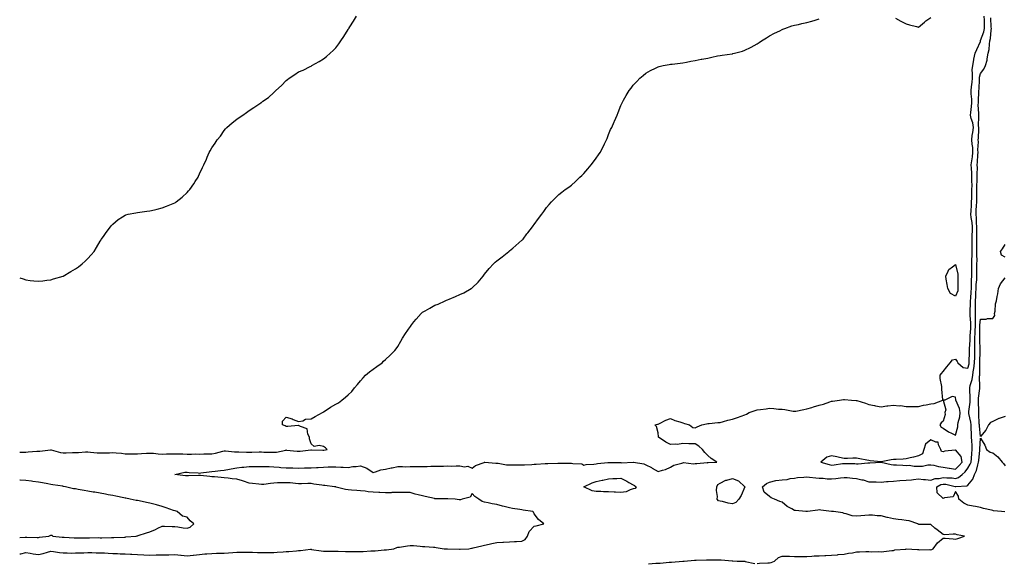
# Model space of a CAD drawing. Units: inches. Extents: x 918323 to 920963, y 7382378 to 7385018.
# Drawn here: x 918323 to 919117, y 7382850 to 7383289 of the extents above; entities that cross this region are included whole.
import ezdxf

# ---------------------------------------------------------------- set-up
doc = ezdxf.new("R2010")
doc.units = ezdxf.units.IN
doc.header["$MEASUREMENT"] = 0
doc.layers.add('Contour_91837382', color=7, linetype='Continuous', true_color=0x27728c)

msp = doc.modelspace()

# ---------------------------------------------------------------- linework, layer by layer
at = {"layer": 'Contour_91837382'}
for points in [[(918323, 7383080.59, 3411), (918325.84, 7383079.71, 3411), (918328.05, 7383079, 3411), (918331.41, 7383078.56, 3411), (918334.34, 7383078.21, 3411), (918338.05, 7383077.8, 3411), (918341.71, 7383078.26, 3411), (918344.77, 7383078.64, 3411), (918348.05, 7383079.03, 3411), (918350.25, 7383079.72, 3411), (918357.96, 7383081.83, 3411), (918358.05, 7383081.86, 3411), (918358.09, 7383081.88, 3411), (918358.18, 7383081.92, 3411), (918364.32, 7383085.65, 3411), (918368.05, 7383087.95, 3411), (918370.37, 7383089.6, 3411), (918373.46, 7383091.92, 3411), (918375.94, 7383094.04, 3411), (918378.05, 7383096.11, 3411), (918380.77, 7383099.2, 3411), (918382.97, 7383101.92, 3411), (918384.96, 7383105.01, 3411), (918388.05, 7383110.32, 3411), (918388.6, 7383111.37, 3411), (918388.89, 7383111.92, 3411), (918391.05, 7383114.92, 3411), (918392.71, 7383117.26, 3411), (918396.13, 7383121.92, 3411), (918397.02, 7383122.95, 3411), (918398.05, 7383123.95, 3411), (918402.37, 7383127.6, 3411), (918406.01, 7383129.88, 3411), (918408.05, 7383131.24, 3411), (918408.55, 7383131.42, 3411), (918410.5, 7383131.92, 3411), (918416.78, 7383133.19, 3411), (918418.05, 7383133.46, 3411), (918419.8, 7383133.67, 3411), (918425.59, 7383134.38, 3411), (918428.05, 7383134.67, 3411), (918431.68, 7383135.55, 3411), (918433.88, 7383136.09, 3411), (918438.05, 7383137.1, 3411), (918441.49, 7383138.48, 3411), (918446.71, 7383140.58, 3411), (918448.05, 7383141.11, 3411), (918448.57, 7383141.4, 3411), (918449.36, 7383141.92, 3411), (918454.11, 7383145.86, 3411), (918458.05, 7383149.6, 3411), (918459.19, 7383150.78, 3411), (918460.19, 7383151.92, 3411), (918463.37, 7383156.6, 3411), (918464.55, 7383158.42, 3411), (918466.86, 7383161.92, 3411), (918467.22, 7383162.75, 3411), (918468.05, 7383164.58, 3411), (918470.41, 7383169.56, 3411), (918471.52, 7383171.92, 3411), (918473.58, 7383176.39, 3411), (918474.3, 7383178.17, 3411), (918475.85, 7383181.92, 3411), (918476.69, 7383183.28, 3411), (918478.05, 7383185.63, 3411), (918480.63, 7383189.34, 3411), (918482.22, 7383191.92, 3411), (918484.88, 7383195.09, 3411), (918488.05, 7383199.59, 3411), (918489.14, 7383200.83, 3411), (918490.05, 7383201.92, 3411), (918494.29, 7383205.68, 3411), (918498.05, 7383208.79, 3411), (918499.98, 7383209.99, 3411), (918502.91, 7383211.92, 3411), (918505.91, 7383214.06, 3411), (918508.05, 7383215.67, 3411), (918511.86, 7383218.11, 3411), (918517.42, 7383221.92, 3411), (918517.83, 7383222.14, 3411), (918518.05, 7383222.26, 3411), (918519.25, 7383223.12, 3411), (918523.8, 7383226.17, 3411), (918528.05, 7383230.16, 3411), (918528.94, 7383231.03, 3411), (918529.69, 7383231.92, 3411), (918534.12, 7383235.85, 3411), (918538.05, 7383239.99, 3411), (918539.13, 7383240.83, 3411), (918540.49, 7383241.92, 3411), (918545.09, 7383244.88, 3411), (918548.05, 7383246.92, 3411), (918551.59, 7383248.38, 3411), (918557.34, 7383251.21, 3411), (918558.05, 7383251.53, 3411), (918558.32, 7383251.65, 3411), (918558.76, 7383251.92, 3411), (918564.74, 7383255.23, 3411), (918568.05, 7383257.3, 3411), (918570.57, 7383259.4, 3411), (918573.46, 7383261.92, 3411), (918575.86, 7383264.11, 3411), (918578.05, 7383266.41, 3411), (918580.45, 7383269.52, 3411), (918582.1, 7383271.92, 3411), (918584.57, 7383275.4, 3411), (918588.05, 7383281.04, 3411), (918588.37, 7383281.6, 3411), (918588.54, 7383281.92, 3411), (918589.36, 7383283.24, 3411), (918592.21, 7383287.76, 3411), (918594.81, 7383291.92, 3411)], [(918323, 7382857.74, 3409), (918323.96, 7382857.83, 3409), (918328.05, 7382858.88, 3409), (918331.54, 7382858.43, 3409), (918333.83, 7382857.7, 3409), (918338.05, 7382857.35, 3409), (918341.93, 7382858.04, 3409), (918345.36, 7382859.24, 3409), (918348.05, 7382859.87, 3409), (918350.34, 7382859.63, 3409), (918355.01, 7382858.88, 3409), (918358.05, 7382858.6, 3409), (918361.34, 7382858.63, 3409), (918364.57, 7382858.44, 3409), (918368.05, 7382858.47, 3409), (918371.36, 7382858.61, 3409), (918374.75, 7382858.62, 3409), (918378.05, 7382858.75, 3409), (918381.21, 7382858.75, 3409), (918384.77, 7382858.64, 3409), (918388.05, 7382858.65, 3409), (918391.44, 7382858.53, 3409), (918394.37, 7382858.24, 3409), (918398.05, 7382858.13, 3409), (918402.01, 7382857.96, 3409), (918404.04, 7382857.91, 3409), (918408.05, 7382857.73, 3409), (918412.49, 7382857.48, 3409), (918413.59, 7382857.46, 3409), (918418.05, 7382857.19, 3409), (918423.05, 7382856.92, 3409), (918428.05, 7382856.63, 3409), (918432.98, 7382856.85, 3409), (918433.11, 7382856.86, 3409), (918438.05, 7382857.04, 3409), (918442.87, 7382857.1, 3409), (918443.24, 7382857.11, 3409), (918448.05, 7382857.17, 3409), (918452.9, 7382856.77, 3409), (918453.24, 7382856.73, 3409), (918458.05, 7382856.3, 3409), (918462.9, 7382856.77, 3409), (918463.18, 7382856.79, 3409), (918468.05, 7382857.3, 3409), (918472.27, 7382857.69, 3409), (918473.89, 7382857.76, 3409), (918478.05, 7382858.11, 3409), (918481.77, 7382858.2, 3409), (918484.39, 7382858.26, 3409), (918488.05, 7382858.34, 3409), (918491.42, 7382858.54, 3409), (918494.95, 7382858.82, 3409), (918498.05, 7382859.01, 3409), (918500.88, 7382859.09, 3409), (918505.24, 7382859.11, 3409), (918508.05, 7382859.19, 3409), (918510.85, 7382859.12, 3409), (918514.93, 7382858.81, 3409), (918518.05, 7382858.74, 3409), (918521.16, 7382858.81, 3409), (918524.99, 7382858.86, 3409), (918528.05, 7382858.93, 3409), (918530.83, 7382859.14, 3409), (918535.61, 7382859.48, 3409), (918538.05, 7382859.66, 3409), (918540.17, 7382859.8, 3409), (918546.44, 7382860.32, 3409), (918548.05, 7382860.42, 3409), (918549.46, 7382860.51, 3409), (918557.57, 7382861.44, 3409), (918558.05, 7382861.47, 3409), (918558.55, 7382861.42, 3409), (918566.23, 7382860.1, 3409), (918568.05, 7382859.93, 3409), (918569.98, 7382859.99, 3409), (918576.15, 7382860.02, 3409), (918578.05, 7382860.07, 3409), (918579.93, 7382860.04, 3409), (918585.76, 7382859.63, 3409), (918588.05, 7382859.59, 3409), (918590.31, 7382859.66, 3409), (918595.85, 7382859.72, 3409), (918598.05, 7382859.79, 3409), (918600.22, 7382859.75, 3409), (918606.29, 7382860.16, 3409), (918608.05, 7382860.13, 3409), (918609.79, 7382860.18, 3409), (918617.09, 7382860.96, 3409), (918618.05, 7382860.99, 3409), (918618.91, 7382861.06, 3409), (918624.76, 7382861.92, 3409), (918627.19, 7382862.78, 3409), (918628.05, 7382863.05, 3409), (918629.42, 7382863.29, 3409), (918635.79, 7382864.18, 3409), (918638.05, 7382864.63, 3409), (918640.59, 7382864.46, 3409), (918646.02, 7382863.95, 3409), (918648.05, 7382863.8, 3409), (918649.73, 7382863.6, 3409), (918656.79, 7382863.18, 3409), (918658.05, 7382863.04, 3409), (918659.07, 7382862.94, 3409), (918665.43, 7382861.92, 3409), (918667.9, 7382861.77, 3409), (918668.05, 7382861.78, 3409), (918668.19, 7382861.78, 3409), (918677.74, 7382861.61, 3409), (918678.05, 7382861.62, 3409), (918678.34, 7382861.63, 3409), (918685.24, 7382861.92, 3409), (918687.61, 7382862.36, 3409), (918688.05, 7382862.45, 3409), (918688.73, 7382862.6, 3409), (918695.71, 7382864.26, 3409), (918698.05, 7382864.79, 3409), (918701.76, 7382865.63, 3409), (918703.83, 7382866.14, 3409), (918708.05, 7382867.05, 3409), (918712.68, 7382867.29, 3409), (918713.43, 7382867.3, 3409), (918718.05, 7382867.52, 3409), (918722.23, 7382867.74, 3409), (918723.9, 7382867.78, 3409), (918728.05, 7382867.98, 3409), (918730.75, 7382869.23, 3409), (918732.71, 7382871.92, 3409), (918734.04, 7382875.93, 3409), (918738.05, 7382880.25, 3409), (918739.69, 7382880.28, 3409), (918745.9, 7382881.92, 3409), (918741.66, 7382885.53, 3409), (918738.05, 7382890.19, 3409), (918737.53, 7382891.4, 3409), (918737.06, 7382891.92, 3409), (918729.14, 7382893.01, 3409), (918728.05, 7382893.2, 3409), (918726.43, 7382893.53, 3409), (918720.57, 7382894.44, 3409), (918718.05, 7382895.06, 3409), (918713.9, 7382896.07, 3409), (918712.43, 7382896.3, 3409), (918708.05, 7382897.64, 3409), (918704.27, 7382898.14, 3409), (918700.99, 7382898.98, 3409), (918698.05, 7382899.46, 3409), (918696.21, 7382900.09, 3409), (918693.3, 7382901.92, 3409), (918690.18, 7382904.05, 3409), (918688.05, 7382906.43, 3409), (918686.45, 7382903.51, 3409), (918679.91, 7382901.92, 3409), (918678.53, 7382901.44, 3409), (918678.05, 7382901.43, 3409), (918677.64, 7382901.51, 3409), (918674.35, 7382901.92, 3409), (918668.39, 7382902.26, 3409), (918668.05, 7382902.2, 3409), (918667.76, 7382902.21, 3409), (918658.39, 7382902.26, 3409), (918658.05, 7382902.26, 3409), (918657.6, 7382902.37, 3409), (918650.13, 7382904.01, 3409), (918648.05, 7382904.56, 3409), (918644.42, 7382905.55, 3409), (918642.09, 7382905.96, 3409), (918638.05, 7382907.38, 3409), (918633.53, 7382907.41, 3409), (918632.62, 7382907.35, 3409), (918628.05, 7382907.37, 3409), (918623.36, 7382907.23, 3409), (918622.81, 7382907.17, 3409), (918618.05, 7382907.04, 3409), (918613.43, 7382907.3, 3409), (918612.63, 7382907.35, 3409), (918608.05, 7382907.61, 3409), (918604.07, 7382907.94, 3409), (918601.67, 7382908.3, 3409), (918598.05, 7382908.65, 3409), (918594.93, 7382908.8, 3409), (918590.75, 7382909.23, 3409), (918588.05, 7382909.37, 3409), (918585.91, 7382909.78, 3409), (918578.24, 7382911.73, 3409), (918578.05, 7382911.77, 3409), (918577.92, 7382911.79, 3409), (918577.04, 7382911.92, 3409), (918569.05, 7382912.92, 3409), (918568.05, 7382913.03, 3409), (918566.74, 7382913.23, 3409), (918560.29, 7382914.16, 3409), (918558.05, 7382914.5, 3409), (918555.5, 7382914.47, 3409), (918550.46, 7382914.33, 3409), (918548.05, 7382914.3, 3409), (918545.53, 7382914.44, 3409), (918541.16, 7382915.03, 3409), (918538.05, 7382915.17, 3409), (918534.89, 7382915.08, 3409), (918531.11, 7382914.98, 3409), (918528.05, 7382914.89, 3409), (918525.28, 7382914.69, 3409), (918520.01, 7382913.88, 3409), (918518.05, 7382913.71, 3409), (918516.04, 7382913.93, 3409), (918510.71, 7382914.58, 3409), (918508.05, 7382914.87, 3409), (918503.55, 7382916.42, 3409), (918502.85, 7382916.72, 3409), (918498.05, 7382918.02, 3409), (918494.48, 7382918.35, 3409), (918491.2, 7382918.77, 3409), (918488.05, 7382919.08, 3409), (918485.44, 7382919.31, 3409), (918480.11, 7382919.86, 3409), (918478.05, 7382920.04, 3409), (918476.33, 7382920.2, 3409), (918468.99, 7382920.98, 3409), (918468.05, 7382921.07, 3409), (918467.16, 7382921.03, 3409), (918459.27, 7382920.7, 3409), (918458.05, 7382920.64, 3409), (918456.88, 7382920.75, 3409), (918448.26, 7382921.92, 3409), (918456.3, 7382923.67, 3409), (918458.05, 7382923.62, 3409), (918459.61, 7382923.48, 3409), (918466.89, 7382923.08, 3409), (918468.05, 7382922.98, 3409), (918469.23, 7382923.1, 3409), (918475.98, 7382923.99, 3409), (918478.05, 7382924.18, 3409), (918480.57, 7382924.45, 3409), (918484.97, 7382924.99, 3409), (918488.05, 7382925.3, 3409), (918492.2, 7382926.07, 3409), (918493.67, 7382926.31, 3409), (918498.05, 7382927.17, 3409), (918502.27, 7382927.69, 3409), (918503.88, 7382927.74, 3409), (918508.05, 7382928.18, 3409), (918511.65, 7382928.32, 3409), (918514.44, 7382928.3, 3409), (918518.05, 7382928.43, 3409), (918521.64, 7382928.33, 3409), (918524.31, 7382928.18, 3409), (918528.05, 7382928.07, 3409), (918532.22, 7382927.75, 3409), (918533.69, 7382927.56, 3409), (918538.05, 7382927.25, 3409), (918542.83, 7382927.14, 3409), (918543.26, 7382927.14, 3409), (918548.05, 7382927.03, 3409), (918552.86, 7382927.11, 3409), (918553.25, 7382927.12, 3409), (918558.05, 7382927.2, 3409), (918562.45, 7382927.52, 3409), (918563.69, 7382927.56, 3409), (918568.05, 7382927.86, 3409), (918571.99, 7382927.98, 3409), (918574.09, 7382927.96, 3409), (918578.05, 7382928.07, 3409), (918582.15, 7382927.82, 3409), (918583.9, 7382927.77, 3409), (918588.05, 7382927.5, 3409), (918591.79, 7382928.18, 3409), (918594.55, 7382928.42, 3409), (918598.05, 7382928.96, 3409), (918602.98, 7382926.99, 3409), (918603.09, 7382926.97, 3409), (918608.05, 7382923.53, 3409), (918610.15, 7382924.02, 3409), (918614.45, 7382925.52, 3409), (918618.05, 7382926.14, 3409), (918622.73, 7382927.24, 3409), (918623.45, 7382927.32, 3409), (918628.05, 7382928.21, 3409), (918631.72, 7382928.25, 3409), (918634.29, 7382928.16, 3409), (918638.05, 7382928.2, 3409), (918641.71, 7382928.26, 3409), (918644.34, 7382928.21, 3409), (918648.05, 7382928.27, 3409), (918651.61, 7382928.36, 3409), (918654.62, 7382928.49, 3409), (918658.05, 7382928.58, 3409), (918661.29, 7382928.69, 3409), (918664.82, 7382928.69, 3409), (918668.05, 7382928.79, 3409), (918671.33, 7382928.64, 3409), (918675.04, 7382928.91, 3409), (918678.05, 7382928.73, 3409), (918681.95, 7382928.02, 3409), (918684.59, 7382928.46, 3409), (918688.05, 7382926.87, 3409), (918690.76, 7382929.2, 3409), (918697.68, 7382931.55, 3409), (918698.05, 7382931.73, 3409), (918698.24, 7382931.73, 3409), (918707.2, 7382931.07, 3409), (918708.05, 7382931.08, 3409), (918708.94, 7382931.03, 3409), (918715.87, 7382929.74, 3409), (918718.05, 7382929.65, 3409), (918720.25, 7382929.72, 3409), (918725.69, 7382929.56, 3409), (918728.05, 7382929.63, 3409), (918730.28, 7382929.69, 3409), (918736.14, 7382930.01, 3409), (918738.05, 7382930.07, 3409), (918739.77, 7382930.2, 3409), (918746.81, 7382930.68, 3409), (918748.05, 7382930.77, 3409), (918749.19, 7382930.78, 3409), (918757.24, 7382931.11, 3409), (918758.05, 7382931.12, 3409), (918758.87, 7382931.1, 3409), (918767.14, 7382931.01, 3409), (918768.05, 7382930.99, 3409), (918769.36, 7382930.61, 3409), (918776.5, 7382930.37, 3409), (918778.05, 7382929.37, 3409), (918780.03, 7382929.94, 3409), (918786.25, 7382930.12, 3409), (918788.05, 7382930.46, 3409), (918789.27, 7382930.7, 3409), (918797.62, 7382931.49, 3409), (918798.05, 7382931.56, 3409), (918798.41, 7382931.57, 3409), (918807.53, 7382931.4, 3409), (918808.05, 7382931.4, 3409), (918808.65, 7382931.32, 3409), (918817.95, 7382931.82, 3409), (918818.05, 7382931.79, 3409), (918818.24, 7382931.74, 3409), (918826.55, 7382930.42, 3409), (918828.05, 7382929.64, 3409), (918832.6, 7382927.37, 3409), (918833.21, 7382927.08, 3409), (918838.05, 7382924.39, 3409), (918841.59, 7382925.46, 3409), (918844.09, 7382925.89, 3409), (918848.05, 7382927.65, 3409), (918850.72, 7382929.25, 3409), (918857.11, 7382930.98, 3409), (918858.05, 7382931.35, 3409), (918858.44, 7382931.53, 3409), (918866.66, 7382930.54, 3409), (918868.05, 7382930.82, 3409), (918869.19, 7382930.78, 3409), (918877.53, 7382931.4, 3409), (918878.05, 7382931.38, 3409), (918878.54, 7382931.43, 3409), (918885.49, 7382931.92, 3409), (918880.96, 7382934.83, 3409), (918878.05, 7382937.31, 3409), (918875.74, 7382939.61, 3409), (918873.98, 7382941.92, 3409), (918870.97, 7382944.84, 3409), (918868.05, 7382946.59, 3409), (918863.26, 7382946.71, 3409), (918862.81, 7382946.68, 3409), (918858.05, 7382946.87, 3409), (918853.79, 7382946.18, 3409), (918852.45, 7382946.33, 3409), (918848.05, 7382945.93, 3409), (918844.16, 7382948.03, 3409), (918838.34, 7382951.92, 3409), (918838.4, 7382952.26, 3409), (918838.05, 7382955.56, 3409), (918836.7, 7382960.57, 3409), (918835.46, 7382961.92, 3409), (918837.57, 7382962.4, 3409), (918838.05, 7382962.52, 3409), (918839.14, 7382963.01, 3409), (918844.23, 7382965.74, 3409), (918848.05, 7382967.08, 3409), (918851.6, 7382965.47, 3409), (918855.59, 7382964.38, 3409), (918858.05, 7382963.51, 3409), (918859.26, 7382963.13, 3409), (918863.26, 7382961.92, 3409), (918865.96, 7382959.83, 3409), (918868.05, 7382959.51, 3409), (918869.63, 7382960.34, 3409), (918873.27, 7382961.92, 3409), (918877.1, 7382962.87, 3409), (918878.05, 7382963, 3409), (918879.22, 7382963.09, 3409), (918886.23, 7382963.74, 3409), (918888.05, 7382963.86, 3409), (918890.71, 7382964.58, 3409), (918894.26, 7382965.71, 3409), (918898.05, 7382966.62, 3409), (918902.22, 7382967.75, 3409), (918905.11, 7382968.98, 3409), (918908.05, 7382970, 3409), (918909.33, 7382970.64, 3409), (918911.65, 7382971.92, 3409), (918916.4, 7382973.57, 3409), (918918.05, 7382974.06, 3409), (918920.53, 7382974.4, 3409), (918925.12, 7382974.86, 3409), (918928.05, 7382975.29, 3409), (918931.33, 7382975.2, 3409), (918935.28, 7382974.69, 3409), (918938.05, 7382974.59, 3409), (918940.35, 7382974.22, 3409), (918946.94, 7382973.03, 3409), (918948.05, 7382972.85, 3409), (918949.15, 7382973.02, 3409), (918955.6, 7382974.37, 3409), (918958.05, 7382974.72, 3409), (918962.13, 7382976, 3409), (918963.48, 7382976.49, 3409), (918968.05, 7382977.73, 3409), (918971.42, 7382978.55, 3409), (918976.7, 7382980.57, 3409), (918978.05, 7382980.97, 3409), (918978.82, 7382981.15, 3409), (918984.44, 7382981.92, 3409), (918987.62, 7382982.35, 3409), (918988.05, 7382982.42, 3409), (918988.51, 7382982.38, 3409), (918994.17, 7382981.92, 3409), (918997.79, 7382981.66, 3409), (918998.05, 7382981.65, 3409), (918998.46, 7382981.51, 3409), (919005.45, 7382979.32, 3409), (919008.05, 7382978.32, 3409), (919012.54, 7382977.43, 3409), (919013.33, 7382977.2, 3409), (919018.05, 7382976.49, 3409), (919022.71, 7382977.26, 3409), (919023.39, 7382977.26, 3409), (919028.05, 7382977.84, 3409), (919032.57, 7382977.4, 3409), (919033.61, 7382977.48, 3409), (919038.05, 7382976.83, 3409), (919042.97, 7382976.84, 3409), (919043.15, 7382976.82, 3409), (919048.05, 7382976.82, 3409), (919052.21, 7382977.76, 3409), (919054.3, 7382978.17, 3409), (919058.05, 7382978.96, 3409), (919060.9, 7382979.08, 3409), (919067.69, 7382981.92, 3409), (919067.72, 7382982.25, 3409), (919066.99, 7382990.86, 3409), (919067.07, 7382991.92, 3409), (919067.06, 7382992.91, 3409), (919065.57, 7382999.44, 3409), (919065.55, 7383001.92, 3409), (919066.59, 7383003.38, 3409), (919068.05, 7383005.08, 3409), (919071.09, 7383008.88, 3409), (919073.63, 7383011.92, 3409), (919075.65, 7383014.32, 3409), (919078.05, 7383014.94, 3409), (919079.24, 7383013.11, 3409), (919079.81, 7383011.92, 3409), (919084.25, 7383008.12, 3409), (919088.05, 7383007.79, 3409), (919088.88, 7383011.1, 3409), (919088.97, 7383011.92, 3409), (919088.99, 7383012.86, 3409), (919089.3, 7383020.66, 3409), (919089.34, 7383021.92, 3409), (919089.35, 7383023.23, 3409), (919089.77, 7383030.2, 3409), (919089.8, 7383031.92, 3409), (919089.87, 7383033.74, 3409), (919090.23, 7383039.74, 3409), (919090.32, 7383041.92, 3409), (919090.31, 7383044.18, 3409), (919089.85, 7383050.12, 3409), (919089.84, 7383051.92, 3409), (919089.86, 7383053.73, 3409), (919090.1, 7383059.87, 3409), (919090.12, 7383061.92, 3409), (919090.24, 7383064.11, 3409), (919090.73, 7383069.24, 3409), (919090.86, 7383071.92, 3409), (919091.01, 7383074.88, 3409), (919091.02, 7383078.95, 3409), (919091.18, 7383081.92, 3409), (919091.17, 7383085.04, 3409), (919091.15, 7383088.82, 3409), (919091.14, 7383091.92, 3409), (919091.22, 7383095.09, 3409), (919091.43, 7383098.54, 3409), (919091.5, 7383101.92, 3409), (919091.45, 7383105.32, 3409), (919091.39, 7383108.58, 3409), (919091.34, 7383111.92, 3409), (919091.41, 7383115.28, 3409), (919091.59, 7383118.37, 3409), (919091.67, 7383121.92, 3409), (919091.38, 7383125.26, 3409), (919090.73, 7383129.24, 3409), (919090.47, 7383131.92, 3409), (919090.6, 7383134.47, 3409), (919090.82, 7383139.15, 3409), (919090.97, 7383141.92, 3409), (919091.04, 7383144.91, 3409), (919091.21, 7383148.76, 3409), (919091.28, 7383151.92, 3409), (919091.3, 7383155.17, 3409), (919091.17, 7383158.8, 3409), (919091.19, 7383161.92, 3409), (919091.12, 7383164.99, 3409), (919090.79, 7383169.18, 3409), (919090.73, 7383171.92, 3409), (919091.09, 7383174.96, 3409), (919091.71, 7383178.26, 3409), (919092.08, 7383181.92, 3409), (919091.87, 7383185.74, 3409), (919091.37, 7383188.6, 3409), (919091.14, 7383191.92, 3409), (919091.53, 7383195.4, 3409), (919091.99, 7383197.98, 3409), (919092.37, 7383201.92, 3409), (919091.87, 7383205.74, 3409), (919090.63, 7383209.34, 3409), (919090.14, 7383211.92, 3409), (919090.25, 7383214.12, 3409), (919090.98, 7383218.98, 3409), (919091.11, 7383221.92, 3409), (919091.08, 7383224.95, 3409), (919090.73, 7383229.24, 3409), (919090.7, 7383231.92, 3409), (919090.91, 7383234.78, 3409), (919091.35, 7383238.62, 3409), (919091.57, 7383241.92, 3409), (919091.82, 7383245.69, 3409), (919091.54, 7383248.43, 3409), (919091.89, 7383251.92, 3409), (919092.73, 7383256.6, 3409), (919092.76, 7383257.22, 3409), (919093.97, 7383261.92, 3409), (919095.06, 7383264.91, 3409), (919098.05, 7383271.3, 3409), (919098.2, 7383271.77, 3409), (919098.22, 7383271.92, 3409), (919098.28, 7383272.15, 3409), (919100.84, 7383279.13, 3409), (919101.36, 7383281.92, 3409), (919101.27, 7383285.14, 3409), (919101.25, 7383288.72, 3409), (919101.17, 7383291.92, 3409)], [(918323, 7382939.83, 3410), (918326.07, 7382939.94, 3410), (918328.05, 7382939.98, 3410), (918329.91, 7382940.07, 3410), (918336.8, 7382940.67, 3410), (918338.05, 7382940.72, 3410), (918339.18, 7382940.79, 3410), (918347.8, 7382941.67, 3410), (918348.05, 7382941.68, 3410), (918348.33, 7382941.64, 3410), (918355.82, 7382939.69, 3410), (918358.05, 7382939.39, 3410), (918360.55, 7382939.42, 3410), (918365.68, 7382939.55, 3410), (918368.05, 7382939.57, 3410), (918370.32, 7382939.65, 3410), (918376.16, 7382940.03, 3410), (918378.05, 7382940.09, 3410), (918380, 7382939.97, 3410), (918385.5, 7382939.37, 3410), (918388.05, 7382939.22, 3410), (918390.63, 7382939.34, 3410), (918395.53, 7382939.4, 3410), (918398.05, 7382939.51, 3410), (918400.77, 7382939.2, 3410), (918405.08, 7382938.95, 3410), (918408.05, 7382938.57, 3410), (918411.41, 7382938.56, 3410), (918414.72, 7382938.59, 3410), (918418.05, 7382938.58, 3410), (918421.26, 7382938.71, 3410), (918425.18, 7382939.05, 3410), (918428.05, 7382939.17, 3410), (918430.98, 7382938.99, 3410), (918434.64, 7382938.51, 3410), (918438.05, 7382938.33, 3410), (918441.48, 7382938.49, 3410), (918444.64, 7382938.51, 3410), (918448.05, 7382938.65, 3410), (918451.48, 7382938.49, 3410), (918454.67, 7382938.54, 3410), (918458.05, 7382938.36, 3410), (918461.66, 7382938.31, 3410), (918464.54, 7382938.41, 3410), (918468.05, 7382938.35, 3410), (918471.53, 7382938.44, 3410), (918474.62, 7382938.49, 3410), (918478.05, 7382938.58, 3410), (918480.95, 7382939.03, 3410), (918486.88, 7382940.75, 3410), (918488.05, 7382940.98, 3410), (918488.97, 7382941, 3410), (918496.22, 7382940.09, 3410), (918498.05, 7382940.12, 3410), (918499.88, 7382940.09, 3410), (918505.93, 7382939.8, 3410), (918508.05, 7382939.77, 3410), (918510.16, 7382939.81, 3410), (918516.17, 7382940.04, 3410), (918518.05, 7382940.07, 3410), (918519.97, 7382940, 3410), (918525.96, 7382939.83, 3410), (918528.05, 7382939.76, 3410), (918530.12, 7382939.85, 3410), (918537.73, 7382941.6, 3410), (918538.05, 7382941.62, 3410), (918538.37, 7382941.6, 3410), (918546.83, 7382940.7, 3410), (918548.05, 7382940.63, 3410), (918549.26, 7382940.71, 3410), (918557.78, 7382941.65, 3410), (918558.05, 7382941.67, 3410), (918558.3, 7382941.67, 3410), (918567.58, 7382941.44, 3410), (918568.05, 7382941.45, 3410), (918568.49, 7382941.48, 3410), (918571.06, 7382941.92, 3410), (918569.59, 7382943.46, 3410), (918568.05, 7382944.48, 3410), (918564.71, 7382945.26, 3410), (918560.57, 7382944.44, 3410), (918558.05, 7382946.57, 3410), (918556.75, 7382950.62, 3410), (918556.75, 7382951.92, 3410), (918555.45, 7382954.52, 3410), (918554.85, 7382958.72, 3410), (918549.43, 7382960.54, 3410), (918548.05, 7382961.42, 3410), (918547.53, 7382961.4, 3410), (918539.26, 7382960.71, 3410), (918538.05, 7382960.66, 3410), (918537.24, 7382961.11, 3410), (918534.99, 7382961.92, 3410), (918534.97, 7382965, 3410), (918538.05, 7382968.09, 3410), (918542.79, 7382966.66, 3410), (918543.69, 7382966.27, 3410), (918548.05, 7382964.65, 3410), (918551.34, 7382965.21, 3410), (918553.55, 7382966.42, 3410), (918558.05, 7382966.73, 3410), (918561.34, 7382968.64, 3410), (918567.18, 7382971.92, 3410), (918567.72, 7382972.25, 3410), (918568.05, 7382972.47, 3410), (918569.5, 7382973.36, 3410), (918573.84, 7382976.13, 3410), (918578.05, 7382978.5, 3410), (918580.2, 7382979.77, 3410), (918582.91, 7382981.92, 3410), (918585.79, 7382984.18, 3410), (918588.05, 7382986.1, 3410), (918591, 7382988.97, 3410), (918593.13, 7382991.92, 3410), (918595.4, 7382994.57, 3410), (918598.05, 7382997.51, 3410), (918600.12, 7382999.85, 3410), (918602.12, 7383001.92, 3410), (918605.22, 7383004.75, 3410), (918608.05, 7383006.89, 3410), (918611.03, 7383008.94, 3410), (918615.45, 7383011.92, 3410), (918616.64, 7383013.33, 3410), (918618.05, 7383014.75, 3410), (918621.8, 7383018.17, 3410), (918625.64, 7383021.92, 3410), (918626.63, 7383023.34, 3410), (918628.05, 7383025.25, 3410), (918630.49, 7383029.48, 3410), (918631.79, 7383031.92, 3410), (918634.22, 7383035.75, 3410), (918638.05, 7383041.02, 3410), (918638.43, 7383041.55, 3410), (918638.67, 7383041.92, 3410), (918641.09, 7383044.96, 3410), (918642.82, 7383047.15, 3410), (918646.99, 7383051.92, 3410), (918647.56, 7383052.41, 3410), (918648.05, 7383052.77, 3410), (918650.09, 7383053.96, 3410), (918653.79, 7383056.18, 3410), (918658.05, 7383058.44, 3410), (918660.5, 7383059.47, 3410), (918666.15, 7383061.92, 3410), (918667.45, 7383062.52, 3410), (918668.05, 7383062.8, 3410), (918669.6, 7383063.47, 3410), (918674.51, 7383065.46, 3410), (918678.05, 7383067.11, 3410), (918681.41, 7383068.56, 3410), (918687.18, 7383071.92, 3410), (918687.68, 7383072.29, 3410), (918688.05, 7383072.58, 3410), (918692.92, 7383077.05, 3410), (918696.81, 7383081.92, 3410), (918697.33, 7383082.64, 3410), (918698.05, 7383083.61, 3410), (918701.88, 7383088.09, 3410), (918705.2, 7383091.92, 3410), (918706.7, 7383093.27, 3410), (918708.05, 7383094.34, 3410), (918712.27, 7383097.7, 3410), (918717.56, 7383101.92, 3410), (918717.82, 7383102.15, 3410), (918718.05, 7383102.32, 3410), (918720.74, 7383104.61, 3410), (918723.24, 7383106.73, 3410), (918728.05, 7383110.96, 3410), (918728.56, 7383111.41, 3410), (918729.08, 7383111.92, 3410), (918732.26, 7383116.13, 3410), (918732.94, 7383117.03, 3410), (918736.85, 7383121.92, 3410), (918737.34, 7383122.63, 3410), (918738.05, 7383123.68, 3410), (918741.52, 7383128.45, 3410), (918744.18, 7383131.92, 3410), (918745.73, 7383134.24, 3410), (918748.05, 7383137.38, 3410), (918750.07, 7383139.9, 3410), (918752.01, 7383141.92, 3410), (918754.95, 7383145.02, 3410), (918758.05, 7383147.9, 3410), (918760.28, 7383149.69, 3410), (918763.11, 7383151.92, 3410), (918766.07, 7383153.9, 3410), (918768.05, 7383155.47, 3410), (918771.47, 7383158.5, 3410), (918774.89, 7383161.92, 3410), (918776.63, 7383163.34, 3410), (918778.05, 7383164.77, 3410), (918781.35, 7383168.62, 3410), (918783.97, 7383171.92, 3410), (918785.81, 7383174.16, 3410), (918788.05, 7383177.21, 3410), (918790.04, 7383179.93, 3410), (918791.25, 7383181.92, 3410), (918793.6, 7383186.37, 3410), (918794.84, 7383188.71, 3410), (918796.54, 7383191.92, 3410), (918796.92, 7383193.05, 3410), (918798.05, 7383196.35, 3410), (918799.73, 7383200.24, 3410), (918800.59, 7383201.92, 3410), (918802.64, 7383206.51, 3410), (918802.89, 7383207.08, 3410), (918804.99, 7383211.92, 3410), (918805.77, 7383214.2, 3410), (918808.05, 7383219.8, 3410), (918808.7, 7383221.27, 3410), (918808.96, 7383221.92, 3410), (918810.09, 7383223.96, 3410), (918812.19, 7383227.78, 3410), (918814.63, 7383231.92, 3410), (918816.21, 7383233.75, 3410), (918818.05, 7383236.27, 3410), (918820.76, 7383239.21, 3410), (918823.2, 7383241.92, 3410), (918825.92, 7383244.05, 3410), (918828.05, 7383245.97, 3410), (918832.05, 7383247.92, 3410), (918836.05, 7383249.92, 3410), (918838.05, 7383250.93, 3410), (918838.81, 7383251.16, 3410), (918842.19, 7383251.92, 3410), (918847.09, 7383252.88, 3410), (918848.05, 7383253.02, 3410), (918849.28, 7383253.15, 3410), (918855.94, 7383254.03, 3410), (918858.05, 7383254.27, 3410), (918860.93, 7383254.8, 3410), (918864.48, 7383255.49, 3410), (918868.05, 7383256.14, 3410), (918872.9, 7383257.07, 3410), (918873.27, 7383257.14, 3410), (918878.05, 7383258, 3410), (918881.27, 7383258.7, 3410), (918885.86, 7383259.73, 3410), (918888.05, 7383260.22, 3410), (918889.61, 7383260.36, 3410), (918897.68, 7383261.55, 3410), (918898.05, 7383261.58, 3410), (918898.35, 7383261.62, 3410), (918899.56, 7383261.92, 3410), (918906.25, 7383263.72, 3410), (918908.05, 7383264.31, 3410), (918912.72, 7383266.59, 3410), (918913.18, 7383266.79, 3410), (918918.05, 7383269.42, 3410), (918919.48, 7383270.49, 3410), (918921.47, 7383271.92, 3410), (918925.6, 7383274.37, 3410), (918928.05, 7383275.89, 3410), (918931.85, 7383278.12, 3410), (918936.29, 7383280.16, 3410), (918938.05, 7383281.04, 3410), (918938.65, 7383281.32, 3410), (918940.25, 7383281.92, 3410), (918946.03, 7383283.94, 3410), (918948.05, 7383284.53, 3410), (918951.38, 7383285.25, 3410), (918954.11, 7383285.85, 3410), (918958.05, 7383286.78, 3410), (918962.07, 7383287.9, 3410), (918964.85, 7383288.72, 3410), (918968.05, 7383289.61, 3410)], [(918918.05, 7382849.9, 3408), (918919.84, 7382850.13, 3408), (918926.6, 7382850.48, 3408), (918928.05, 7382850.64, 3408), (918929.18, 7382850.79, 3408), (918932.08, 7382851.92, 3408), (918935.27, 7382854.7, 3408), (918938.05, 7382855.87, 3408), (918941.9, 7382855.77, 3408), (918944.19, 7382855.78, 3408), (918948.05, 7382855.68, 3408), (918951.77, 7382855.64, 3408), (918954.31, 7382855.66, 3408), (918958.05, 7382855.62, 3408), (918962.01, 7382855.88, 3408), (918963.93, 7382856.04, 3408), (918968.05, 7382856.3, 3408), (918972.63, 7382856.5, 3408), (918973.4, 7382856.57, 3408), (918978.05, 7382856.77, 3408), (918982.87, 7382857.1, 3408), (918983.26, 7382857.13, 3408), (918988.05, 7382857.47, 3408), (918991.68, 7382858.29, 3408), (918994.81, 7382858.68, 3408), (918998.05, 7382859.3, 3408), (919000.55, 7382859.42, 3408), (919005.72, 7382859.58, 3408), (919008.05, 7382859.69, 3408), (919010.5, 7382859.47, 3408), (919015.9, 7382859.77, 3408), (919018.05, 7382859.5, 3408), (919020.24, 7382859.73, 3408), (919026.5, 7382860.37, 3408), (919028.05, 7382860.53, 3408), (919029.08, 7382860.89, 3408), (919037.81, 7382861.68, 3408), (919038.05, 7382861.74, 3408), (919038.26, 7382861.72, 3408), (919047.39, 7382861.26, 3408), (919048.05, 7382861.19, 3408), (919048.9, 7382861.06, 3408), (919057.4, 7382861.26, 3408), (919058.05, 7382861.12, 3408), (919058.76, 7382861.21, 3408), (919059.99, 7382861.92, 3408), (919063.35, 7382866.62, 3408), (919068.05, 7382870.51, 3408), (919069.55, 7382870.42, 3408), (919075.98, 7382869.85, 3408), (919078.05, 7382869.74, 3408), (919079.9, 7382870.08, 3408), (919085.13, 7382871.92, 3408), (919079.39, 7382873.26, 3408), (919078.05, 7382873.6, 3408), (919076.17, 7382873.8, 3408), (919069.39, 7382873.26, 3408), (919068.05, 7382873.49, 3408), (919063.17, 7382877.04, 3408), (919061.38, 7382878.59, 3408), (919058.05, 7382881.43, 3408), (919057.65, 7382881.53, 3408), (919048.37, 7382881.6, 3408), (919048.05, 7382881.66, 3408), (919047.86, 7382881.74, 3408), (919047.66, 7382881.92, 3408), (919040.64, 7382884.51, 3408), (919038.05, 7382884.73, 3408), (919034.8, 7382885.17, 3408), (919031.74, 7382885.61, 3408), (919028.05, 7382886.1, 3408), (919023.17, 7382887.04, 3408), (919022.8, 7382887.18, 3408), (919018.05, 7382888.43, 3408), (919014.71, 7382888.58, 3408), (919011.01, 7382888.96, 3408), (919008.05, 7382889.11, 3408), (919004.92, 7382888.79, 3408), (919001.53, 7382888.44, 3408), (918998.05, 7382888.09, 3408), (918994.58, 7382888.45, 3408), (918989.85, 7382890.12, 3408), (918988.05, 7382890.41, 3408), (918986.98, 7382890.85, 3408), (918979.52, 7382891.92, 3408), (918978.12, 7382891.99, 3408), (918978.05, 7382892, 3408), (918977.96, 7382892.01, 3408), (918969.22, 7382893.09, 3408), (918968.05, 7382893.23, 3408), (918966.89, 7382893.08, 3408), (918958.49, 7382891.92, 3408), (918958.13, 7382891.84, 3408), (918958.05, 7382891.84, 3408), (918957.97, 7382891.84, 3408), (918957.36, 7382891.92, 3408), (918948.84, 7382892.7, 3408), (918948.05, 7382892.82, 3408), (918945.91, 7382894.06, 3408), (918942.08, 7382895.95, 3408), (918938.05, 7382899.55, 3408), (918936.15, 7382900.02, 3408), (918932.07, 7382901.92, 3408), (918929.25, 7382903.12, 3408), (918928.05, 7382904.19, 3408), (918923.6, 7382907.47, 3408), (918922.26, 7382911.92, 3408), (918925.52, 7382914.45, 3408), (918928.05, 7382915.66, 3408), (918933.03, 7382916.9, 3408), (918933.06, 7382916.91, 3408), (918938.05, 7382917.66, 3408), (918942.06, 7382917.91, 3408), (918944.69, 7382918.56, 3408), (918948.05, 7382918.86, 3408), (918950.61, 7382919.36, 3408), (918955.73, 7382919.59, 3408), (918958.05, 7382919.95, 3408), (918960.29, 7382919.68, 3408), (918965.38, 7382919.25, 3408), (918968.05, 7382918.92, 3408), (918971.11, 7382918.86, 3408), (918974.47, 7382918.34, 3408), (918978.05, 7382918.29, 3408), (918981.33, 7382918.64, 3408), (918985.25, 7382919.12, 3408), (918988.05, 7382919.42, 3408), (918990.67, 7382919.3, 3408), (918994.97, 7382918.84, 3408), (918998.05, 7382918.71, 3408), (919002.34, 7382917.63, 3408), (919003.56, 7382917.43, 3408), (919008.05, 7382915.98, 3408), (919011.98, 7382915.85, 3408), (919014.08, 7382915.89, 3408), (919018.05, 7382915.77, 3408), (919022.21, 7382916.08, 3408), (919023.67, 7382916.3, 3408), (919028.05, 7382916.58, 3408), (919033.05, 7382916.92, 3408), (919038.05, 7382917.2, 3408), (919042.35, 7382917.62, 3408), (919043.99, 7382917.86, 3408), (919048.05, 7382918.3, 3408), (919052.16, 7382917.81, 3408), (919053.8, 7382917.67, 3408), (919058.05, 7382917.13, 3408), (919061.47, 7382918.5, 3408), (919064.76, 7382918.63, 3408), (919068.05, 7382919.41, 3408), (919070.86, 7382919.11, 3408), (919075.18, 7382919.06, 3408), (919078.05, 7382918.67, 3408), (919080.51, 7382919.46, 3408), (919083.47, 7382921.92, 3408), (919085.85, 7382924.12, 3408), (919088.05, 7382927.03, 3408), (919089.88, 7382930.09, 3408), (919090.52, 7382931.92, 3408), (919090.79, 7382934.66, 3408), (919091.22, 7382938.75, 3408), (919091.53, 7382941.92, 3408), (919091.44, 7382945.32, 3408), (919091.07, 7382948.9, 3408), (919090.98, 7382951.92, 3408), (919090.83, 7382954.7, 3408), (919090.74, 7382959.23, 3408), (919090.6, 7382961.92, 3408), (919090.34, 7382964.21, 3408), (919088.84, 7382971.13, 3408), (919088.73, 7382971.92, 3408), (919088.76, 7382972.63, 3408), (919089.69, 7382980.28, 3408), (919089.75, 7382981.92, 3408), (919089.81, 7382983.68, 3408), (919089.52, 7382990.44, 3408), (919089.58, 7382991.92, 3408), (919089.94, 7382993.82, 3408), (919091.5, 7382998.47, 3408), (919091.97, 7383001.92, 3408), (919092.63, 7383006.5, 3408), (919092.8, 7383007.17, 3408), (919093.33, 7383011.92, 3408), (919093.45, 7383016.52, 3408), (919093.46, 7383017.32, 3408), (919093.57, 7383021.92, 3408), (919093.63, 7383026.34, 3408), (919093.59, 7383027.46, 3408), (919093.65, 7383031.92, 3408), (919093.82, 7383036.15, 3408), (919093.84, 7383037.71, 3408), (919094, 7383041.92, 3408), (919093.99, 7383045.98, 3408), (919094.14, 7383048.01, 3408), (919094.12, 7383051.92, 3408), (919094.17, 7383055.8, 3408), (919094.13, 7383058.01, 3408), (919094.18, 7383061.92, 3408), (919094.38, 7383065.59, 3408), (919094.39, 7383068.26, 3408), (919094.57, 7383071.92, 3408), (919094.74, 7383075.23, 3408), (919095.13, 7383079, 3408), (919095.29, 7383081.92, 3408), (919095.28, 7383084.69, 3408), (919095.27, 7383089.14, 3408), (919095.26, 7383091.92, 3408), (919095.33, 7383094.64, 3408), (919095.26, 7383099.13, 3408), (919095.32, 7383101.92, 3408), (919095.28, 7383104.69, 3408), (919095.23, 7383109.1, 3408), (919095.19, 7383111.92, 3408), (919095.25, 7383114.72, 3408), (919095.16, 7383119.03, 3408), (919095.22, 7383121.92, 3408), (919094.95, 7383125.01, 3408), (919094.9, 7383128.77, 3408), (919094.59, 7383131.92, 3408), (919094.76, 7383135.21, 3408), (919094.97, 7383138.85, 3408), (919095.14, 7383141.92, 3408), (919095.21, 7383144.76, 3408), (919095.23, 7383149.1, 3408), (919095.3, 7383151.92, 3408), (919095.32, 7383154.66, 3408), (919095.53, 7383159.4, 3408), (919095.55, 7383161.92, 3408), (919095.49, 7383164.48, 3408), (919095.65, 7383169.52, 3408), (919095.59, 7383171.92, 3408), (919095.85, 7383174.12, 3408), (919096.03, 7383179.9, 3408), (919096.24, 7383181.92, 3408), (919096.13, 7383183.84, 3408), (919096.47, 7383190.34, 3408), (919096.36, 7383191.92, 3408), (919096.53, 7383193.44, 3408), (919096.71, 7383200.58, 3408), (919096.84, 7383201.92, 3408), (919096.66, 7383203.31, 3408), (919096.93, 7383210.8, 3408), (919096.72, 7383211.92, 3408), (919096.79, 7383213.18, 3408), (919096.39, 7383220.26, 3408), (919096.46, 7383221.92, 3408), (919096.44, 7383223.53, 3408), (919096.91, 7383230.78, 3408), (919096.9, 7383231.92, 3408), (919096.98, 7383232.99, 3408), (919097.21, 7383241.07, 3408), (919097.26, 7383241.92, 3408), (919097.31, 7383242.66, 3408), (919098.05, 7383245.46, 3408), (919100.96, 7383249.01, 3408), (919102.06, 7383251.92, 3408), (919103.5, 7383256.46, 3408), (919103.5, 7383257.37, 3408), (919104.38, 7383261.92, 3408), (919105.04, 7383264.93, 3408), (919105.33, 7383269.19, 3408), (919105.78, 7383271.92, 3408), (919106.24, 7383273.73, 3408), (919106.65, 7383280.52, 3408), (919106.91, 7383281.92, 3408), (919106.88, 7383283.09, 3408), (919106.57, 7383290.44, 3408)], [(919029.63, 7383290.34, 3410), (919034.01, 7383287.88, 3410), (919038.05, 7383285.8, 3410), (919041, 7383284.87, 3410), (919046.53, 7383283.44, 3410), (919048.05, 7383283, 3410), (919052.85, 7383287.11, 3410), (919054.18, 7383288.05, 3410), (919058.05, 7383290.87, 3410)], [(919118.05, 7383097.17, 3407), (919115.09, 7383098.96, 3407), (919114.39, 7383101.92, 3407), (919115.81, 7383104.16, 3407), (919118.05, 7383107.51, 3407)], [(919118.05, 7382968.75, 3407), (919113.27, 7382967.15, 3407), (919112.9, 7382967.07, 3407), (919108.05, 7382964.59, 3407), (919106.14, 7382963.83, 3407), (919104.67, 7382961.92, 3407), (919102.4, 7382957.57, 3407), (919098.05, 7382952.44, 3407), (919097.31, 7382961.18, 3407), (919097.27, 7382961.92, 3407), (919097.17, 7382962.8, 3407), (919096.9, 7382970.77, 3407), (919096.74, 7382971.92, 3407), (919096.8, 7382973.17, 3407), (919096.52, 7382980.39, 3407), (919096.58, 7382981.92, 3407), (919096.62, 7382983.35, 3407), (919097.49, 7382991.36, 3407), (919097.51, 7382991.92, 3407), (919097.6, 7382992.37, 3407), (919097.47, 7383001.34, 3407), (919097.55, 7383001.92, 3407), (919097.61, 7383002.36, 3407), (919097.64, 7383011.51, 3407), (919097.69, 7383011.92, 3407), (919097.7, 7383012.27, 3407), (919097.79, 7383021.66, 3407), (919097.8, 7383021.92, 3407), (919097.81, 7383022.17, 3407), (919097.5, 7383031.37, 3407), (919097.5, 7383031.92, 3407), (919097.53, 7383032.44, 3407), (919097.67, 7383041.54, 3407), (919097.69, 7383041.92, 3407), (919097.69, 7383042.28, 3407), (919098.05, 7383047.32, 3407), (919102.64, 7383047.32, 3407), (919103.83, 7383047.7, 3407), (919108.05, 7383047.73, 3407), (919109.68, 7383050.29, 3407), (919109.48, 7383051.92, 3407), (919109.94, 7383053.81, 3407), (919110.22, 7383059.75, 3407), (919111.13, 7383061.92, 3407), (919111.7, 7383065.57, 3407), (919112.14, 7383067.83, 3407), (919112.73, 7383071.92, 3407), (919114.3, 7383075.67, 3407), (919118.05, 7383080.64, 3407)], [(919117.82, 7382891.69, 3407), (919114.98, 7382891.92, 3407), (919108.76, 7382892.63, 3407), (919108.05, 7382892.69, 3407), (919106.99, 7382892.98, 3407), (919100.47, 7382894.34, 3407), (919098.05, 7382895.11, 3407), (919094.03, 7382895.94, 3407), (919092.35, 7382896.22, 3407), (919088.05, 7382897.19, 3407), (919084.74, 7382898.61, 3407), (919080.56, 7382901.92, 3407), (919080.49, 7382904.36, 3407), (919078.05, 7382908.22, 3407), (919076.13, 7382903.84, 3407), (919069.02, 7382902.89, 3407), (919068.05, 7382902.43, 3407), (919063.26, 7382907.13, 3407), (919063, 7382911.92, 3407), (919066.25, 7382913.72, 3407), (919068.05, 7382914.15, 3407), (919070.06, 7382913.93, 3407), (919077.79, 7382912.18, 3407), (919078.05, 7382912.14, 3407), (919078.38, 7382912.25, 3407), (919087.23, 7382912.74, 3407), (919088.05, 7382913.33, 3407), (919091.96, 7382918.01, 3407), (919093.23, 7382921.92, 3407), (919094.85, 7382925.12, 3407), (919095.9, 7382929.77, 3407), (919096.65, 7382931.92, 3407), (919096.78, 7382933.2, 3407), (919097.54, 7382941.41, 3407), (919097.59, 7382941.92, 3407), (919097.58, 7382942.39, 3407), (919098.05, 7382951.15, 3407), (919101.56, 7382945.43, 3407), (919103.03, 7382941.92, 3407), (919106.04, 7382939.91, 3407), (919108.05, 7382939.42, 3407), (919112.21, 7382936.08, 3407), (919115.73, 7382931.92, 3407), (919116.83, 7382930.7, 3407), (919118.05, 7382928.96, 3407)], [(918408.05, 7382871.36, 3410), (918408.59, 7382871.38, 3410), (918416.86, 7382871.92, 3410), (918417.75, 7382872.22, 3410), (918418.05, 7382872.3, 3410), (918418.61, 7382872.48, 3410), (918425.35, 7382874.62, 3410), (918428.05, 7382875.48, 3410), (918432.55, 7382877.42, 3410), (918434.56, 7382878.43, 3410), (918438.05, 7382880.09, 3410), (918439.81, 7382880.16, 3410), (918445.93, 7382879.8, 3410), (918448.05, 7382879.85, 3410), (918450.47, 7382879.5, 3410), (918454.93, 7382878.81, 3410), (918458.05, 7382878.38, 3410), (918460.55, 7382879.43, 3410), (918463.45, 7382881.92, 3410), (918460.65, 7382884.52, 3410), (918458.05, 7382887.47, 3410), (918454.23, 7382888.1, 3410), (918450.11, 7382891.92, 3410), (918448.5, 7382892.37, 3410), (918448.05, 7382892.48, 3410), (918447.19, 7382892.79, 3410), (918441.1, 7382894.97, 3410), (918438.05, 7382896, 3410), (918433.46, 7382897.33, 3410), (918432.39, 7382897.58, 3410), (918428.05, 7382898.72, 3410), (918425.39, 7382899.27, 3410), (918419.51, 7382900.47, 3410), (918418.05, 7382900.76, 3410), (918417.09, 7382900.96, 3410), (918412.25, 7382901.92, 3410), (918408.75, 7382902.62, 3410), (918408.05, 7382902.76, 3410), (918407, 7382902.97, 3410), (918400.45, 7382904.32, 3410), (918398.05, 7382904.8, 3410), (918394.46, 7382905.52, 3410), (918392.12, 7382905.99, 3410), (918388.05, 7382906.78, 3410), (918383.61, 7382907.48, 3410), (918382.3, 7382907.67, 3410), (918378.05, 7382908.31, 3410), (918375.04, 7382908.91, 3410), (918370.12, 7382909.86, 3410), (918368.05, 7382910.27, 3410), (918366.28, 7382910.15, 3410), (918359.99, 7382911.92, 3410), (918358.31, 7382912.18, 3410), (918358.05, 7382912.22, 3410), (918357.68, 7382912.29, 3410), (918349.71, 7382913.58, 3410), (918348.05, 7382913.89, 3410), (918345.7, 7382914.27, 3410), (918341.33, 7382915.2, 3410), (918338.05, 7382915.67, 3410), (918333.67, 7382916.3, 3410), (918332.57, 7382916.44, 3410), (918328.05, 7382917.1, 3410), (918323.4, 7382917.27, 3410), (918323, 7382917.27, 3410)], [(918323, 7382870.97, 3410), (918327.31, 7382871.18, 3410), (918328.05, 7382871.21, 3410), (918328.83, 7382871.14, 3410), (918337.2, 7382871.07, 3410), (918338.05, 7382870.97, 3410), (918338.85, 7382871.12, 3410), (918346.58, 7382871.92, 3410), (918347.51, 7382872.46, 3410), (918348.05, 7382872.77, 3410), (918348.91, 7382872.78, 3410), (918349.63, 7382871.92, 3410), (918357.35, 7382871.22, 3410), (918358.05, 7382871.16, 3410), (918358.85, 7382871.12, 3410), (918366.82, 7382870.69, 3410), (918368.05, 7382870.63, 3410), (918369.33, 7382870.64, 3410), (918376.87, 7382870.74, 3410), (918378.05, 7382870.75, 3410), (918379.23, 7382870.74, 3410), (918386.98, 7382870.85, 3410), (918388.05, 7382870.84, 3410), (918389.17, 7382870.8, 3410), (918397.06, 7382870.93, 3410), (918398.05, 7382870.89, 3410), (918399.07, 7382870.9, 3410), (918407.48, 7382871.35, 3410), (918408.05, 7382871.36, 3410)], [(918830.25, 7382849.72, 3408), (918836.27, 7382850.14, 3408), (918838.05, 7382850.26, 3408), (918839.61, 7382850.36, 3408), (918847.06, 7382850.93, 3408), (918848.05, 7382851, 3408), (918848.92, 7382851.05, 3408), (918857.96, 7382851.83, 3408), (918858.05, 7382851.84, 3408), (918858.13, 7382851.84, 3408), (918859.05, 7382851.92, 3408), (918867.28, 7382852.69, 3408), (918868.05, 7382852.71, 3408), (918868.87, 7382852.73, 3408), (918877.07, 7382852.9, 3408), (918878.05, 7382852.94, 3408), (918879.13, 7382853, 3408), (918887.11, 7382852.86, 3408), (918888.05, 7382852.92, 3408), (918889.06, 7382852.93, 3408), (918897.86, 7382852.11, 3408), (918898.05, 7382852.11, 3408), (918898.23, 7382852.1, 3408), (918901.8, 7382851.92, 3408), (918907.86, 7382851.74, 3408), (918908.05, 7382851.74, 3408), (918908.26, 7382851.71, 3408), (918916.19, 7382850.06, 3408)]]:
    msp.add_polyline3d(points, dxfattribs=at)
for points in [[(919078.05, 7383065.89, 3409), (919073.99, 7383067.86, 3409), (919071.86, 7383071.92, 3409), (919071.36, 7383075.23, 3409), (919070.47, 7383079.5, 3409), (919070.06, 7383081.92, 3409), (919072.13, 7383086, 3409), (919072.51, 7383087.46, 3409), (919075.55, 7383089.42, 3409), (919078.05, 7383091.38, 3409), (919079.8, 7383083.67, 3409), (919079.97, 7383081.92, 3409), (919079.95, 7383080.02, 3409), (919079.77, 7383073.64, 3409), (919079.75, 7383071.92, 3409), (919079.74, 7383070.23, 3409)], [(919078.05, 7382953.61, 3409), (919079.74, 7382960.22, 3409), (919079.9, 7382961.92, 3409), (919080, 7382963.87, 3409), (919081.57, 7382968.41, 3409), (919081.66, 7382971.92, 3409), (919081.28, 7382975.15, 3409), (919078.25, 7382981.72, 3409), (919078.2, 7382981.92, 3409), (919078.19, 7382982.06, 3409), (919078.05, 7382984.21, 3409), (919075.23, 7382984.74, 3409), (919069.32, 7382981.92, 3409), (919068.12, 7382981.85, 3409), (919070.05, 7382973.92, 3409), (919069.32, 7382971.92, 3409), (919069.7, 7382970.28, 3409), (919068.05, 7382964.89, 3409), (919066.33, 7382963.64, 3409), (919065.38, 7382961.92, 3409), (919066.31, 7382960.18, 3409), (919068.05, 7382959.32, 3409), (919072.4, 7382956.27, 3409), (919074.65, 7382955.32, 3409)], [(919078.05, 7382926.25, 3409), (919080.97, 7382928.99, 3409), (919083.29, 7382931.92, 3409), (919082.42, 7382936.29, 3409), (919078.05, 7382941.69, 3409), (919077.74, 7382941.61, 3409), (919069.35, 7382940.62, 3409), (919068.05, 7382940.07, 3409), (919066.58, 7382940.44, 3409), (919066.23, 7382941.92, 3409), (919064.23, 7382945.75, 3409), (919064.12, 7382947.99, 3409), (919062, 7382947.97, 3409), (919058.05, 7382949.88, 3409), (919053.68, 7382946.29, 3409), (919052.32, 7382941.92, 3409), (919051.45, 7382938.52, 3409), (919048.05, 7382937.03, 3409), (919044.01, 7382935.96, 3409), (919041.5, 7382935.37, 3409), (919038.05, 7382934.5, 3409), (919035.66, 7382934.31, 3409), (919030.18, 7382934.05, 3409), (919028.05, 7382933.9, 3409), (919026.17, 7382933.79, 3409), (919018.1, 7382931.97, 3409), (919018.05, 7382931.96, 3409), (919017.99, 7382931.98, 3409), (919009.05, 7382932.92, 3409), (919008.05, 7382933.23, 3409), (919006.51, 7382933.46, 3409), (919000.67, 7382934.54, 3409), (918998.05, 7382934.89, 3409), (918995.07, 7382934.9, 3409), (918990.95, 7382934.82, 3409), (918988.05, 7382934.83, 3409), (918984.44, 7382935.53, 3409), (918982.29, 7382936.16, 3409), (918978.05, 7382936.81, 3409), (918974.21, 7382935.76, 3409), (918969.29, 7382931.92, 3409), (918976.05, 7382929.92, 3409), (918978.05, 7382929.49, 3409), (918980.2, 7382929.77, 3409), (918986.75, 7382930.62, 3409), (918988.05, 7382930.79, 3409), (918989.25, 7382930.72, 3409), (918996.79, 7382930.66, 3409), (918998.05, 7382930.57, 3409), (918999.49, 7382930.48, 3409), (919007.35, 7382931.22, 3409), (919008.05, 7382931.16, 3409), (919008.83, 7382931.14, 3409), (919018.01, 7382931.88, 3409), (919018.05, 7382931.88, 3409), (919018.1, 7382931.87, 3409), (919026.1, 7382929.97, 3409), (919028.05, 7382929.74, 3409), (919030.4, 7382929.57, 3409), (919035.44, 7382929.31, 3409), (919038.05, 7382929.11, 3409), (919040.73, 7382929.24, 3409), (919044.61, 7382928.48, 3409), (919048.05, 7382928.59, 3409), (919051.29, 7382928.68, 3409), (919055.74, 7382929.6, 3409), (919058.05, 7382929.7, 3409), (919060.62, 7382929.35, 3409), (919064.36, 7382928.23, 3409), (919068.05, 7382927.89, 3409), (919073, 7382926.97, 3409), (919073.08, 7382926.95, 3409)], [(918818.05, 7382910.18, 3408), (918815.64, 7382909.51, 3408), (918812.21, 7382907.76, 3408), (918808.05, 7382907.18, 3408), (918803.58, 7382907.45, 3408), (918802.49, 7382907.48, 3408), (918798.05, 7382907.73, 3408), (918793.96, 7382907.83, 3408), (918791.92, 7382908.05, 3408), (918788.05, 7382908.16, 3408), (918784.78, 7382908.65, 3408), (918778.1, 7382911.92, 3408), (918784.91, 7382915.06, 3408), (918788.05, 7382916.26, 3408), (918792.79, 7382917.18, 3408), (918793.51, 7382917.39, 3408), (918798.05, 7382918.41, 3408), (918801.43, 7382918.54, 3408), (918804.8, 7382918.67, 3408), (918808.05, 7382918.8, 3408), (918812.71, 7382916.58, 3408), (918814.46, 7382915.51, 3408), (918818.05, 7382913.47, 3408), (918819.02, 7382912.89, 3408), (918820.37, 7382911.92, 3408), (918819.42, 7382910.55, 3408)], [(918898.05, 7382898.17, 3408), (918894.7, 7382898.57, 3408), (918890.05, 7382899.92, 3408), (918888.05, 7382900.25, 3408), (918886.81, 7382900.68, 3408), (918885.6, 7382901.92, 3408), (918885.95, 7382904.02, 3408), (918885.12, 7382908.99, 3408), (918885.39, 7382911.92, 3408), (918886.21, 7382913.76, 3408), (918888.05, 7382914.96, 3408), (918892.71, 7382917.26, 3408), (918893.48, 7382917.36, 3408), (918898.05, 7382918.73, 3408), (918902.84, 7382916.71, 3408), (918907.97, 7382911.92, 3408), (918907.9, 7382911.77, 3408), (918904.96, 7382905.01, 3408), (918903.15, 7382901.92, 3408), (918900.79, 7382899.18, 3408)]]:
    msp.add_polyline3d(points, close=True, dxfattribs=at)

doc.saveas('drawing.dxf')
